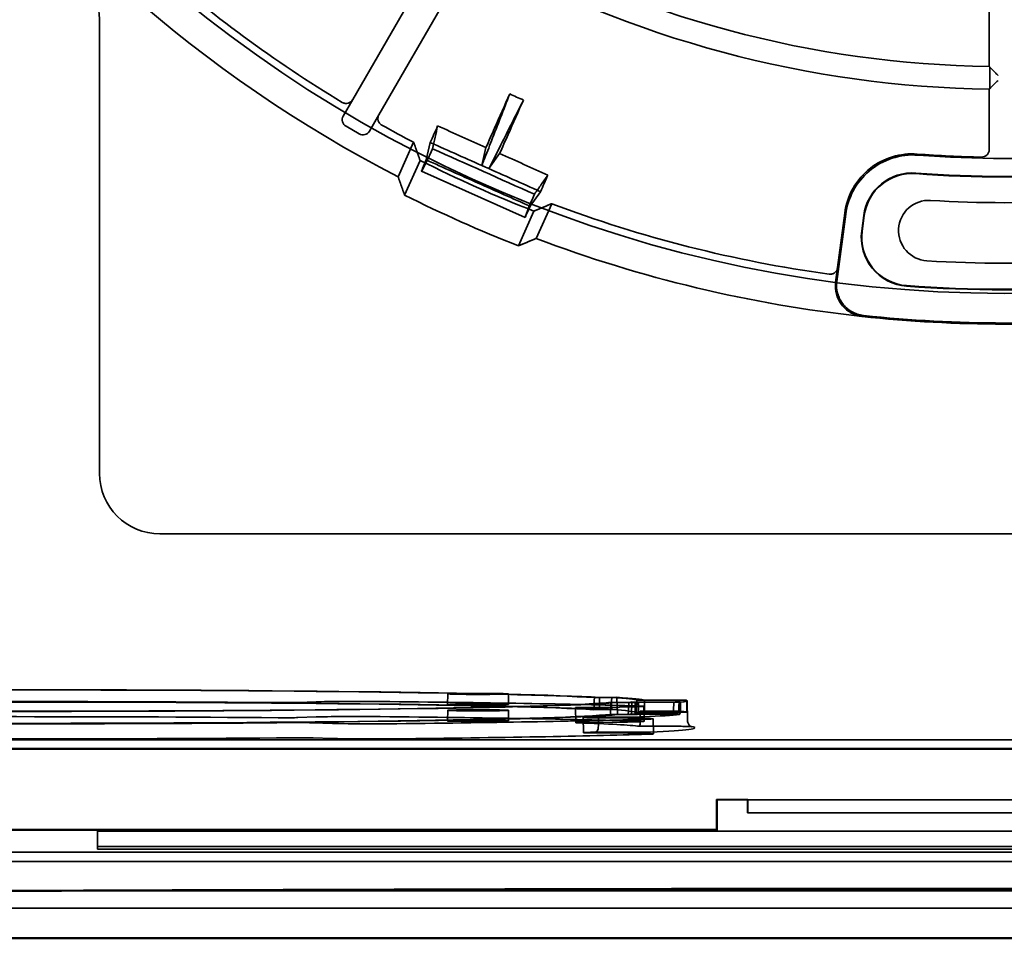
# Model space of a CAD drawing. Units: millimetres. Extents: x 20 to 1188, y 0 to 840.
# Drawn here: x 874 to 939, y 472 to 532 of the extents above; entities that cross this region are included whole.
import ezdxf

# ---------------------------------------------------------------- set-up
doc = ezdxf.new("R2010")
doc.units = ezdxf.units.MM
doc.header["$LTSCALE"] = 2
doc.layers.add('Sichtbar (ISO)', color=7, linetype='Continuous', lineweight=50)
doc.layers.add('Verdeckt (ISO)', color=7, linetype='Continuous', lineweight=35)

msp = doc.modelspace()

# ---------------------------------------------------------------- linework, layer by layer
at = {"layer": 'Sichtbar (ISO)'}
for p, q in [((878.082, 474.837), (999.961, 474.837)), ((878.082, 474.837), (999.961, 474.837)), ((1059.18, 471.684), (818.863, 471.684))]:
    msp.add_line(p, q, dxfattribs=at)
msp.add_ellipse((939.021, 363.039), major_axis=(-1284.186, 0), ratio=0.087156, start_param=4.620863, end_param=4.803915, dxfattribs=at)
at = {"layer": 'Verdeckt (ISO)'}
for p, q in [((938.021, 529.344), (938.021, 540.546)), ((895.902, 527.153), (902.159, 537.99)), ((903.891, 536.99), (897.634, 526.153)), ((879.144, 532.44), (879.144, 502.435)), ((938.074, 528.366), (938.074, 528.821)), ((938.021, 523.852), (938.021, 527.844)), ((895.902, 527.153), (895.277, 526.07)), ((897.009, 525.07), (897.634, 526.153)), ((895.46, 525.388), (896.327, 524.887)), ((898.911, 522.04), (899.933, 524.337)), ((901.032, 524.315), (900.77, 523.162)), ((900.994, 523.492), (901.178, 523.904)), ((904.718, 523.988), (904.448, 522.798)), ((904.917, 522.589), (905.621, 523.586)), ((899.335, 520.843), (900.357, 523.138)), ((900.464, 522.433), (900.791, 523.053)), ((900.77, 523.162), (900.526, 522.592)), ((907.306, 519.368), (900.455, 522.418)), ((908.33, 521.066), (907.648, 520.1)), ((907.744, 520.487), (907.927, 520.899)), ((907.311, 519.384), (907.554, 520.043)), ((907.648, 520.1), (907.389, 519.536)), ((909.069, 520.269), (908.046, 517.973)), ((907.894, 519.782), (906.872, 517.487)), ((927.939, 515.125), (928.526, 519.58)), ((928.465, 519.655), (927.99, 516.044)), ((929.719, 519.489), (929.584, 518.465)), ((929.619, 518.46), (929.754, 519.485)), ((927.99, 516.044), (927.861, 515.063)), ((883.144, 498.435), (998.144, 498.435)), ((902.191, 487.85), (902.179, 487.15)), ((906.202, 487.85), (906.214, 487.15)), ((913.041, 487.61), (911.894, 487.604)), ((912.234, 487.615), (913.382, 487.621)), ((912.234, 487.615), (912.243, 486.815)), ((913.382, 487.621), (913.391, 486.821)), ((917.506, 487.424), (914.708, 487.422)), ((915.201, 487.431), (917.999, 487.433)), ((915.206, 487.123), (915.201, 487.431)), ((917.477, 486.605), (917.519, 487.405)), ((917.999, 487.433), (918.004, 487.125)), ((918.027, 487.406), (918.049, 486.097)), ((892.286, 487.281), (893.489, 487.323)), ((902.191, 486.762), (902.179, 486.062)), ((906.202, 486.762), (906.214, 486.062)), ((910.672, 485.944), (910.649, 486.944)), ((913.56, 486.982), (911.179, 486.959)), ((911.865, 486.803), (913.013, 486.809)), ((913.391, 486.821), (912.243, 486.815)), ((912.989, 487.292), (914.171, 487.288)), ((914.585, 487.278), (913.404, 487.281)), ((913.417, 486.481), (913.404, 487.281)), ((914.38, 487.313), (917.153, 487.306)), ((914.585, 487.278), (914.599, 486.478)), ((914.815, 487.303), (914.82, 486.994)), ((917.588, 487.296), (914.815, 487.303)), ((915.161, 487.028), (915.179, 486.028)), ((917.588, 487.296), (917.593, 486.987)), ((893.473, 486.323), (892.278, 486.281)), ((911.143, 486.285), (911.166, 485.286)), ((911.697, 486.27), (914.11, 486.249)), ((912.165, 485.821), (912.16, 486.329)), ((913.802, 486.318), (912.16, 486.329)), ((914.136, 486.489), (912.954, 486.493)), ((913.417, 486.481), (914.599, 486.478)), ((917.117, 486.507), (914.344, 486.514)), ((914.667, 486.622), (917.465, 486.623)), ((914.924, 486.696), (916.682, 486.7)), ((914.924, 486.696), (914.932, 486.187)), ((917.993, 486.642), (915.194, 486.64)), ((915.781, 486.201), (915.799, 485.202)), ((894.557, 485.898), (893.291, 485.94)), ((911.203, 485.96), (913.569, 485.982)), ((916.622, 485.709), (914.878, 485.705)), ((823.995, 484.811), (1054.047, 484.811)), ((893.284, 484.94), (894.542, 484.898)), ((914.118, 485.249), (911.72, 485.27)), ((911.988, 485.322), (913.617, 485.31)), ((824.386, 484.202), (1053.656, 484.202)), ((1053.621, 484.237), (824.421, 484.237)), ((919.986, 480.874), (922.056, 480.874)), ((919.986, 478.874), (919.986, 480.874)), ((919.986, 480.874), (920.021, 480.839)), ((922.021, 480.839), (922.056, 480.874)), ((920.021, 480.839), (920.021, 478.839)), ((922.021, 480.839), (920.021, 480.839)), ((922.026, 479.989), (922.021, 480.839)), ((956.021, 480.839), (922.021, 480.839)), ((922.056, 480.861), (922.052, 479.989)), ((956.017, 479.989), (922.026, 479.989)), ((920.021, 478.839), (861.986, 478.839)), ((919.986, 478.874), (862.021, 478.874)), ((879.021, 478.777), (999.021, 478.777)), ((879.021, 478.777), (879.021, 478.76)), ((879.021, 478.76), (999.021, 478.76)), ((879.021, 477.754), (879.021, 478.76)), ((920.021, 478.839), (919.986, 478.874)), ((879.021, 477.577), (879.021, 477.754)), ((999.021, 477.754), (879.021, 477.754)), ((821.976, 477.376), (1056.066, 477.376)), ((999.021, 477.577), (879.021, 477.577)), ((1056.094, 476.769), (821.949, 476.769)), ((821.9, 474.837), (878.082, 474.837)), ((822.016, 474.837), (878.082, 474.837)), ((818.866, 473.685), (1059.177, 473.685))]:
    msp.add_line(p, q, dxfattribs=at)
msp.add_circle((939.021, 599.837), 85.5, dxfattribs=at)
for centre, radius, start, end in [((939.021, 599.837), 87.529, 186.18511, 242.72524), ((939.021, 599.837), 70.5, 240.81273, 269.18727), ((939.021, 599.837), 72, 240.7958, 269.2042), ((875.144, 532.44), 4, 0, 90), ((939.021, 599.837), 85.019, 228.40519, 238.9842), ((939.021, 599.837), 85.019, 241.0158, 242.62847), ((939.021, 599.837), 76.5, 265.68428, 268.86892), ((939.021, 599.837), 76.57, 265.73096, 274.26904), ((939.021, 599.837), 85.894, 243.24727, 248.75273), ((932.927, 519.067), 3.235, 85.68474, 172.5), ((932.927, 519.067), 3.2, 85.68474, 172.5), ((939.021, 599.837), 77.8, 265.68474, 274.31526), ((939.021, 599.837), 77.765, 265.68474, 274.31526), ((939.021, 599.837), 88.404, 243.32548, 248.67452), ((939.021, 599.837), 85.019, 249.37153, 262.16152), ((934.021, 518.491), 2, 86.48271, 266.48271), ((939.021, 599.837), 79.5, 266.48271, 273.51729), ((932.792, 518.042), 3.235, 172.5, 265.69704), ((932.792, 518.042), 3.2, 172.5, 265.69704), ((939.021, 599.837), 87.529, 249.27476, 263.81489), ((939.021, 599.837), 83.5, 266.48271, 273.51729), ((939.021, 600.837), 86.264, 265.69704, 274.30296), ((939.021, 600.837), 86.229, 265.69704, 274.30296), ((939.021, 599.837), 87.529, 263.82535, 276.17465), ((939.021, 599.837), 87.529, 263.83971, 276.16029), ((939.021, 599.837), 87.459, 263.88763, 276.11237), ((883.144, 502.435), 4, 180, 270)]:
    msp.add_arc(centre, radius, start, end, dxfattribs=at)
for centre, major_axis, ratio, start_param, end_param in [((1133.265, 599.837), (233.158, 0), 0.553122, 3.719899, 3.720114), ((745.23, 599.837), (232.614, 0), 0.553122, 5.689351, 5.689561), ((895.711, 525.821), (-0.484, -0.13), 0.998099, 5.498738, 7.067632), ((896.576, 525.321), (0.13, -0.484), 0.998099, 5.498738, 7.067632), ((930.433, 580.533), (-889.613, 396.081), 0.065345, 1.567005, 1.574591), ((900.659, 522.875), (-0.204, -0.457), 0.017452, 5.387125, 6.544986), ((903.504, 523.8), (-1050.268, 467.61), 0.000463, 1.571901, 1.572348), ((907.509, 519.825), (-0.203, -0.457), 0.017452, 6.021385, 7.179245), ((873.023, 487.406), (41.003, 0), 0.017452, 0.296791, 2.966975), ((873.023, 487.406), (-40.495, 0), 0.017452, 3.425839, 6.121112), ((873.023, 487.406), (41.695, 0), 0.017452, 0.022805, 0.284605), ((873.023, 487.406), (42.203, 0), 0.017452, 0.034989, 0.296789), ((873.023, 487.406), (44.495, 0), 0.017452, 6.154899, 6.306752), ((873.023, 487.406), (45.003, 0), 0.017452, 6.143481, 6.318169), ((873.023, 486.606), (41.017, 0), 0.017452, 0.297132, 2.966634), ((873.023, 486.606), (40.454, 0), 0.017452, 0.283197, 2.980569), ((873.023, 487.406), (-41.003, 0), 0.017452, 0.296791, 2.96706), ((873.023, 487.406), (-40.495, 0), 0.017452, 0.284246, 2.979649), ((873.023, 486.606), (42.217, 0), 0.017452, 1.131826, 2.035947), ((891.391, 487.288), (1, 0), 0.017456, 4.273654, 5.820616), ((896.189, 487.299), (3.017, 0), 0.017452, 1.04302, 2.67908), ((873.023, 486.606), (49.017, 0), 0.017452, 0.553956, 1.04302), ((911.649, 486.944), (1, 0), 0.017448, 2.059724, 3.606682), ((873.023, 486.606), (42.217, 0), 0.017452, 0.297119, 0.465151), ((873.023, 486.606), (41.654, 0), 0.017452, 0.021787, 0.283586), ((912.144, 487.028), (3.017, 0), 0.017452, 5.201081, 6.837141), ((873.023, 487.406), (41.695, 0), 0.017452, 6.120879, 6.15566), ((873.023, 487.406), (42.203, 0), 0.017452, 6.108652, 6.143476), ((873.023, 486.606), (-41.017, 0), 0.017452, 0.297132, 2.96706), ((873.023, 486.606), (40.454, 0), 0.017452, 3.42479, 6.122291), ((873.023, 485.606), (-42.235, 0), 0.017452, 4.273812, 5.177145), ((891.383, 486.289), (-1, 0), 0.017456, 1.132459, 2.679024), ((896.189, 486.3), (-3.035, 0), 0.017452, 4.184613, 5.820673), ((873.023, 485.606), (-49.035, 0), 0.017452, 3.695549, 4.184613), ((873.023, 486.606), (-49.017, 0), 0.017452, 2.124807, 2.613817), ((912.143, 486.285), (1, 0), 0.017448, 2.702675, 4.249634), ((873.023, 486.606), (42.217, 0), 0.017452, 5.844215, 5.898799), ((914.183, 486.334), (1.017, 0), 0.017452, 4.328417, 5.921942), ((912.764, 486.201), (3.017, 0), 0.017452, 5.755409, 7.391469), ((873.023, 486.606), (41.654, 0), 0.017452, 6.121898, 6.156679), ((873.023, 486.606), (42.217, 0), 0.017452, 6.108652, 6.131507), ((873.023, 486.606), (42.217, 0), 0.017452, 0.046959, 0.122587), ((873.023, 486.606), (45.017, 0), 0.017452, 5.921942, 6.132256), ((916.806, 486.682), (1.017, 0), 0.017452, 0.099444, 1.692969), ((873.023, 486.606), (44.454, 0), 0.017452, 6.155852, 6.305798), ((873.023, 486.606), (45.017, 0), 0.017452, 0.046209, 0.099444), ((873.023, 486.606), (-42.217, 0), 0.017452, 1.131826, 2.035947), ((892.408, 485.932), (-1, 0), 0.017457, 3.630348, 5.177306), ((897.222, 485.923), (-3.017, 0), 0.017452, 0.488692, 2.125647), ((911.672, 485.944), (1, 0), 0.017448, 2.059725, 3.606291), ((873.023, 485.606), (42.235, 0), 0.017452, 0.134291, 0.464756), ((912.144, 486.028), (3.035, 0), 0.017452, 5.201081, 6.837141), ((873.023, 485.606), (45.512, 0), 0.017452, 5.921942, 6.382629), ((916.806, 485.682), (1.512, 0), 0.017452, 0.099444, 1.692969), ((873.023, 485.606), (42.235, 0), 0.017452, 4.273812, 5.177145), ((892.401, 484.932), (1, 0), 0.017457, 0.488756, 2.035323), ((897.222, 484.923), (3.035, 0), 0.017452, 3.630285, 5.267235), ((873.023, 485.606), (49.035, 0), 0.017452, 5.2664, 5.755409), ((912.166, 485.286), (1, 0), 0.017448, 2.703071, 4.249635), ((873.023, 485.606), (42.235, 0), 0.017452, 5.844609, 5.887094), ((914.183, 485.335), (1.512, 0), 0.017452, 4.328417, 5.921942), ((912.764, 485.202), (3.035, 0), 0.017452, 5.755409, 7.391469)]:
    msp.add_ellipse(centre, major_axis=major_axis, ratio=ratio, start_param=start_param, end_param=end_param, dxfattribs=at)
for centre, major_axis in [((904.197, 487.85), (2.005, 0)), ((904.197, 487.15), (2.017, 0)), ((904.197, 486.762), (2.005, 0)), ((904.197, 486.062), (2.017, 0))]:
    msp.add_ellipse(centre, major_axis=major_axis, ratio=0.017452, dxfattribs=at)
for points, degree in [([(938.101, 529.263), (938.061, 529.304), (938.021, 529.344)], 2), ([(938.021, 527.844), (938.061, 527.884), (938.101, 527.923)], 2), ([(901.52, 525.412), (901.357, 525.046), (901.195, 524.681), (901.032, 524.315)], 3), ([(904.718, 523.988), (903.652, 524.463), (902.586, 524.937), (901.52, 525.412)], 3), ([(900.357, 523.138), (900.143, 523.738), (899.933, 524.337)], 2), ([(908.819, 522.162), (907.753, 522.637), (906.687, 523.111), (905.621, 523.586)], 3), ([(899.335, 520.843), (899.121, 521.442), (898.911, 522.04)], 2), ([(908.33, 521.066), (908.493, 521.431), (908.656, 521.797), (908.819, 522.162)], 3), ([(909.069, 520.269), (908.483, 520.025), (907.894, 519.782)], 2), ([(908.046, 517.973), (907.461, 517.729), (906.872, 517.487)], 2), ([(929.591, 512.818), (929.596, 512.818), (929.601, 512.817), (929.607, 512.816)], 3), ([(929.629, 512.814), (929.621, 512.815), (929.614, 512.815), (929.607, 512.816)], 3), ([(911.894, 487.604), (911.879, 487.203), (911.865, 486.803)], 2), ([(913.013, 486.809), (913.027, 487.209), (913.041, 487.61)], 2), ([(914.708, 487.422), (914.687, 487.022), (914.667, 486.622)], 2), ([(917.465, 486.623), (917.486, 487.024), (917.506, 487.424)], 2), ([(912.954, 486.493), (912.971, 486.892), (912.989, 487.292)], 2), ([(914.136, 486.489), (914.153, 486.888), (914.171, 487.288)], 2), ([(914.38, 487.313), (914.362, 486.913), (914.344, 486.514)], 2), ([(917.117, 486.507), (917.135, 486.907), (917.153, 487.306)], 2)]:
    msp.add_open_spline(points, degree=degree, dxfattribs=at)
for points, knots in [([(938.074, 528.821), (938.074, 528.883), (938.073, 528.956), (938.07, 529.07), (938.068, 529.131), (938.064, 529.219), (938.061, 529.26), (938.055, 529.304), (938.052, 529.319), (938.049, 529.321)], [0.07408609, 0.07408609, 0.07408609, 0.07408609, 0.09259284, 0.09259284, 0.11111845, 0.11111845, 0.12965886, 0.12965886, 0.14606095, 0.14606095, 0.14606095, 0.14606095]), ([(938.601, 528.759), (938.6, 528.76), (938.599, 528.761), (938.55, 528.81), (938.503, 528.858), (938.411, 528.95), (938.366, 528.995), (938.277, 529.086), (938.232, 529.131), (938.167, 529.197), (938.144, 529.221), (938.113, 529.252), (938.104, 529.261), (938.101, 529.263)], [-0.09265972, -0.09265972, -0.09265972, -0.09265972, -0.09226587, -0.09226587, -0.07224404, -0.07224404, -0.05268774, -0.05268774, -0.03047363, -0.03047363, -0.01402201, -0.01402201, 0, 0, 0, 0]), ([(938.049, 527.867), (938.052, 527.869), (938.055, 527.883), (938.061, 527.928), (938.064, 527.969), (938.068, 528.056), (938.07, 528.118), (938.073, 528.232), (938.074, 528.304), (938.074, 528.366)], [0.00214369, 0.00214369, 0.00214369, 0.00214369, 0.01854423, 0.01854423, 0.03706979, 0.03706979, 0.05558075, 0.05558075, 0.07408615, 0.07408615, 0.07408615, 0.07408615]), ([(938.101, 527.923), (938.104, 527.926), (938.113, 527.935), (938.144, 527.966), (938.168, 527.99), (938.234, 528.055), (938.28, 528.099), (938.369, 528.188), (938.413, 528.232), (938.504, 528.322), (938.551, 528.369), (938.599, 528.416), (938.6, 528.417), (938.601, 528.418)], [-0.09258152, -0.09258152, -0.09258152, -0.09258152, -0.07826019, -0.07826019, -0.06154525, -0.06154525, -0.03918334, -0.03918334, -0.01981361, -0.01981361, 0, 0, 0.00039474, 0.00039474, 0.00039474, 0.00039474]), ([(895.902, 527.153), (895.869, 527.096), (895.826, 527.046), (895.723, 526.967), (895.664, 526.937), (895.538, 526.903), (895.473, 526.898), (895.374, 526.911), (895.34, 526.918), (895.275, 526.941), (895.243, 526.956), (895.213, 526.974)], [0, 0, 0, 0, 0.01964037, 0.01964037, 0.039169, 0.039169, 0.05861882, 0.05861882, 0.06905721, 0.06905721, 0.07950231, 0.07950231, 0.07950231, 0.07950231]), ([(906.292, 527.526), (905.89, 526.495), (905.488, 525.464), (904.919, 524.007), (904.753, 523.581), (904.54, 523.035), (904.494, 522.917), (904.448, 522.798)], [0.04240794, 0.04240794, 0.04240794, 0.04240794, 0.05210707, 0.05210707, 0.05611531, 0.05611531, 0.05723425, 0.05723425, 0.05723425, 0.05723425]), ([(906.292, 527.526), (905.956, 526.771), (905.62, 526.016), (905.095, 524.836), (904.906, 524.412), (904.718, 523.988)], [0.011013, 0.011013, 0.011013, 0.011013, 0.2595041, 0.2595041, 0.3990286, 0.3990286, 0.3990286, 0.3990286]), ([(907.197, 527.124), (907.046, 527.191), (906.895, 527.258), (906.594, 527.392), (906.443, 527.459), (906.292, 527.526)], [0.00051781, 0.00051781, 0.00051781, 0.00051781, 0.05000144, 0.05000144, 0.09948513, 0.09948513, 0.09948513, 0.09948513]), ([(907.197, 527.124), (906.699, 526.135), (906.202, 525.146), (905.5, 523.748), (905.294, 523.34), (905.032, 522.817), (904.974, 522.703), (904.917, 522.589)], [0.04240794, 0.04240794, 0.04240794, 0.04240794, 0.05210707, 0.05210707, 0.05611531, 0.05611531, 0.05723425, 0.05723425, 0.05723425, 0.05723425]), ([(905.621, 523.586), (905.81, 524.01), (905.999, 524.434), (906.524, 525.613), (906.86, 526.368), (907.197, 527.124)], [0.1199857, 0.1199857, 0.1199857, 0.1199857, 0.2595158, 0.2595158, 0.5080199, 0.5080199, 0.5080199, 0.5080199]), ([(897.824, 525.467), (897.767, 525.498), (897.717, 525.54), (897.636, 525.642), (897.605, 525.7), (897.569, 525.824), (897.563, 525.889), (897.573, 525.989), (897.581, 526.023), (897.602, 526.09), (897.617, 526.122), (897.634, 526.153)], [0, 0, 0, 0, 0.01950235, 0.01950235, 0.03894188, 0.03894188, 0.05840099, 0.05840099, 0.06894254, 0.06894254, 0.07949476, 0.07949476, 0.07949476, 0.07949476]), ([(901.52, 525.412), (901.464, 525.165), (901.408, 524.918), (901.294, 524.415), (901.236, 524.16), (901.178, 523.904)], [-1.740707, -1.740707, -1.740707, -1.740707, -0.886033, -0.886033, -0.000001, -0.000001, -0.000001, -0.000001]), ([(901.032, 524.315), (902.248, 523.774), (903.465, 523.232), (905.898, 522.149), (907.114, 521.607), (908.33, 521.066)], [0.0005512, 0.0005512, 0.0005512, 0.0005512, 0.4000014, 0.4000014, 0.7994517, 0.7994517, 0.7994517, 0.7994517]), ([(900.791, 523.053), (900.8, 523.069), (900.813, 523.096), (900.841, 523.156), (900.854, 523.184), (900.888, 523.257), (900.91, 523.305), (900.953, 523.4), (900.974, 523.446), (900.994, 523.492)], [0.000001, 0.000001, 0.000001, 0.000001, 0.01998642, 0.01998642, 0.03281111, 0.03281111, 0.05042439, 0.05042439, 0.06561266, 0.06561266, 0.06561266, 0.06561266]), ([(933.265, 523.554), (932.712, 523.596), (932.157, 523.535), (931.097, 523.216), (930.601, 522.959), (929.701, 522.26), (929.313, 521.813), (928.731, 520.797), (928.542, 520.236), (928.465, 519.655)], [-0.6837944, -0.6837944, -0.6837944, -0.6837944, -0.5176735, -0.5176735, -0.3515611, -0.3515611, -0.1758043, -0.1758043, 0, 0, 0, 0]), ([(933.321, 523.48), (932.737, 523.524), (932.15, 523.453), (931.036, 523.09), (930.519, 522.801), (929.651, 522.064), (929.3, 521.631), (928.771, 520.659), (928.598, 520.129), (928.526, 519.58)], [0, 0, 0, 0, 0.1758048, 0.1758048, 0.3515623, 0.3515623, 0.5174887, 0.5174887, 0.6834247, 0.6834247, 0.6834247, 0.6834247]), ([(937.511, 523.352), (937.576, 523.351), (937.641, 523.362), (937.763, 523.41), (937.819, 523.445), (937.913, 523.534), (937.951, 523.588), (937.992, 523.679), (938.003, 523.713), (938.018, 523.782), (938.021, 523.817), (938.021, 523.852)], [0, 0, 0, 0, 0.01957907, 0.01957907, 0.03912838, 0.03912838, 0.05864709, 0.05864709, 0.06918557, 0.06918557, 0.07972488, 0.07972488, 0.07972488, 0.07972488]), ([(907.648, 520.1), (906.502, 520.61), (905.355, 521.12), (903.063, 522.14), (901.917, 522.651), (900.77, 523.162)], [0.0000059, 0.0000059, 0.0000059, 0.0000059, 0.3764313, 0.3764313, 0.7528568, 0.7528568, 0.7528568, 0.7528568]), ([(907.927, 520.899), (908.078, 521.113), (908.229, 521.328), (908.527, 521.749), (908.673, 521.956), (908.819, 522.162)], [-1.772063, -1.772063, -1.772063, -1.772063, -0.886032, -0.886032, -0.031362, -0.031362, -0.031362, -0.031362]), ([(907.744, 520.487), (907.723, 520.441), (907.703, 520.395), (907.661, 520.299), (907.64, 520.251), (907.608, 520.177), (907.597, 520.149), (907.571, 520.087), (907.56, 520.059), (907.554, 520.043)], [0.000001, 0.000001, 0.000001, 0.000001, 0.01518916, 0.01518916, 0.0328024, 0.0328024, 0.04562714, 0.04562714, 0.06561236, 0.06561236, 0.06561236, 0.06561236]), ([(927.99, 516.044), (927.981, 515.979), (927.96, 515.916), (927.895, 515.803), (927.852, 515.753), (927.749, 515.673), (927.69, 515.643), (927.595, 515.617), (927.561, 515.611), (927.494, 515.607), (927.46, 515.608), (927.426, 515.613)], [0, 0, 0, 0, 0.01967004, 0.01967004, 0.03927404, 0.03927404, 0.05879413, 0.05879413, 0.06894056, 0.06894056, 0.07908704, 0.07908704, 0.07908704, 0.07908704]), ([(927.861, 515.063), (927.827, 514.805), (927.843, 514.542), (927.976, 514.039), (928.092, 513.802), (928.406, 513.387), (928.602, 513.212), (928.949, 513.008), (929.078, 512.949), (929.336, 512.863), (929.463, 512.835), (929.591, 512.818)], [0, 0, 0, 0, 0.078139, 0.078139, 0.1562543, 0.1562543, 0.2343606, 0.2343606, 0.2769846, 0.2769846, 0.3158176, 0.3158176, 0.3158176, 0.3158176]), ([(927.939, 515.125), (927.905, 514.866), (927.922, 514.604), (928.055, 514.101), (928.17, 513.864), (928.484, 513.449), (928.681, 513.274), (929.027, 513.069), (929.157, 513.01), (929.428, 512.921), (929.567, 512.891), (929.709, 512.875)], [0, 0, 0, 0, 0.0781381, 0.0781381, 0.1562527, 0.1562527, 0.2343592, 0.2343592, 0.2770675, 0.2770675, 0.3197783, 0.3197783, 0.3197783, 0.3197783]), ([(914.756, 486.494), (914.765, 486.495), (914.775, 486.509), (914.792, 486.562), (914.8, 486.602), (914.811, 486.692), (914.815, 486.749), (914.82, 486.87), (914.821, 486.934), (914.82, 486.994)], [0.07537771, 0.07537771, 0.07537771, 0.07537771, 0.0942048, 0.0942048, 0.11304242, 0.11304242, 0.13188149, 0.13188149, 0.14985057, 0.14985057, 0.14985057, 0.14985057]), ([(915.206, 487.123), (915.207, 487.063), (915.208, 486.999), (915.208, 486.88), (915.208, 486.824), (915.206, 486.737), (915.204, 486.699), (915.2, 486.651), (915.197, 486.639), (915.194, 486.64)], [0.00086998, 0.00086998, 0.00086998, 0.00086998, 0.01883907, 0.01883907, 0.03767814, 0.03767814, 0.05651575, 0.05651575, 0.07534285, 0.07534285, 0.07534285, 0.07534285]), ([(917.593, 486.987), (917.594, 486.927), (917.593, 486.863), (917.588, 486.742), (917.584, 486.685), (917.573, 486.595), (917.565, 486.556), (917.548, 486.502), (917.538, 486.489), (917.529, 486.488)], [-0.14984854, -0.14984854, -0.14984854, -0.14984854, -0.13187909, -0.13187909, -0.11304018, -0.11304018, -0.09420276, -0.09420276, -0.07537521, -0.07537521, -0.07537521, -0.07537521]), ([(917.993, 486.642), (917.995, 486.641), (917.998, 486.652), (918.002, 486.701), (918.004, 486.739), (918.006, 486.826), (918.006, 486.881), (918.006, 487.001), (918.005, 487.064), (918.004, 487.125)], [-0.07534279, -0.07534279, -0.07534279, -0.07534279, -0.05651524, -0.05651524, -0.03767783, -0.03767783, -0.01883891, -0.01883891, -0.00086946, -0.00086946, -0.00086946, -0.00086946]), ([(914.932, 486.187), (914.932, 486.127), (914.932, 486.064), (914.928, 485.944), (914.924, 485.889), (914.914, 485.801), (914.908, 485.764), (914.893, 485.717), (914.886, 485.706), (914.878, 485.705)], [-0.30051742, -0.30051742, -0.30051742, -0.30051742, -0.28254801, -0.28254801, -0.26370897, -0.26370897, -0.24487135, -0.24487135, -0.22748289, -0.22748289, -0.22748289, -0.22748289]), ([(918.238, 485.692), (918.263, 485.688), (918.283, 485.684), (918.314, 485.677), (918.324, 485.674), (918.332, 485.672), (918.329, 485.672), (918.297, 485.686), (918.268, 485.696), (918.185, 485.768), (918.15, 485.803), (918.082, 485.918), (918.051, 486.005), (918.049, 486.097)], [6.18374149, 6.18374149, 6.18374149, 6.18374149, 6.20356932, 6.20356932, 6.22339714, 6.22339714, 6.24322497, 6.24322497, 6.2630528, 6.2630528, 6.27290078, 6.27290078, 6.28288063, 6.28288063, 6.28288063, 6.28288063]), ([(911.988, 485.322), (912.011, 485.324), (912.034, 485.338), (912.078, 485.389), (912.099, 485.428), (912.131, 485.518), (912.145, 485.575), (912.162, 485.697), (912.165, 485.76), (912.165, 485.821)], [0.22748289, 0.22748289, 0.22748289, 0.22748289, 0.24487135, 0.24487135, 0.26370897, 0.26370897, 0.28254801, 0.28254801, 0.30051742, 0.30051742, 0.30051742, 0.30051742]), ([(918.238, 485.692), (918.246, 485.691), (918.251, 485.69), (918.258, 485.689), (918.26, 485.689), (918.26, 485.689), (918.26, 485.689), (918.259, 485.689), (918.255, 485.69), (918.234, 485.691), (918.212, 485.692), (918.14, 485.695), (918.081, 485.697), (918.011, 485.698)], [0, 0, 0, 0, 0.00563447, 0.00563447, 0.01227119, 0.01227119, 0.01250952, 0.01250952, 0.02478171, 0.02478171, 0.04720857, 0.04720857, 0.08271162, 0.08271162, 0.08271162, 0.08271162])]:
    msp.add_open_spline(points, degree=3, knots=knots, dxfattribs=at)

doc.saveas('drawing.dxf')
